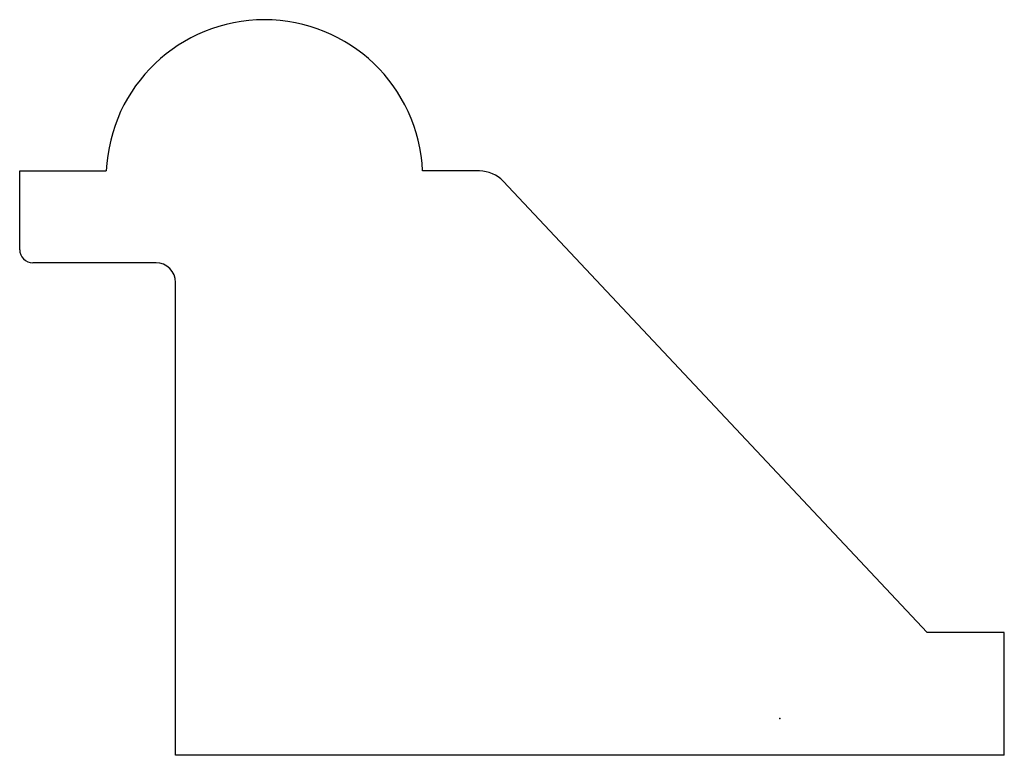
# Model space of a CAD drawing. Units: centimetres. Extents: x -2.95 to 0.87, y -0.14 to 2.71.
import ezdxf

# ---------------------------------------------------------------- set-up
doc = ezdxf.new("R2010")
doc.units = ezdxf.units.CM
doc.header["$MEASUREMENT"] = 0
doc.layers.add('1231 v1_Sketch1', color=7, linetype='Continuous')

msp = doc.modelspace()

# ---------------------------------------------------------------- linework, layer by layer
at = {"layer": '1231 v1_Sketch1'}
for p, q in [((-2.9531, 2.1251), (-2.6167, 2.1251)), ((-2.9531, 1.8196), (-2.9531, 2.1251)), ((-1.1673, 2.1251), (-1.3882, 2.1251)), ((0.5721, 0.3328), (-1.0748, 2.0851)), ((-2.4235, 1.7688), (-2.9023, 1.7688)), ((-2.3473, -0.1435), (-2.3473, 1.6926)), ((0.8715, 0.3328), (0.5721, 0.3328)), ((0.8715, -0.1435), (0.8715, 0.3328)), ((0.8715, -0.1435), (-2.3473, -0.1435))]:
    msp.add_line(p, q, dxfattribs=at)
for centre, radius, start, end in [((-2.0025, 2.0976), 0.6149, 2.5615, 177.4385), ((-1.1673, 1.9981), 0.127, 43.2252, 90), ((-2.9023, 1.8196), 0.0508, 180, 270), ((-2.4235, 1.6926), 0.0762, 0, 90)]:
    msp.add_arc(centre, radius, start, end, dxfattribs=at)
msp.add_point((0, 0), dxfattribs=at)

doc.saveas('drawing.dxf')
